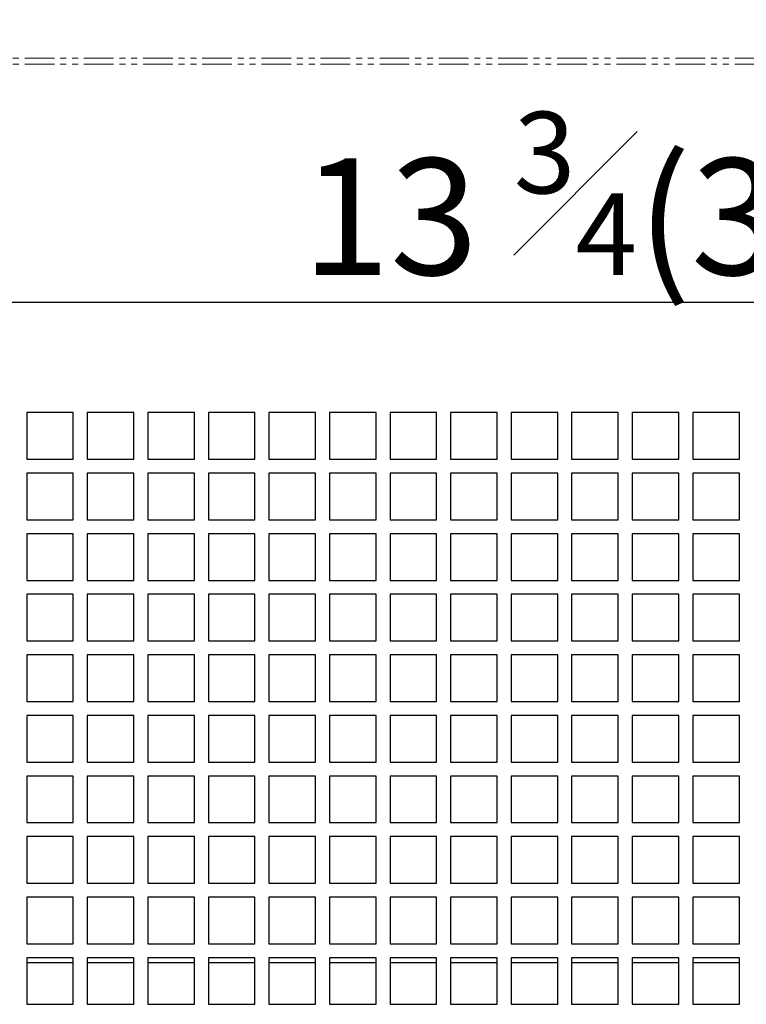
# Model space of a CAD drawing. Units: millimetres. Extents: x 17194 to 34110, y 771 to 15642.
# Drawn here: x 33106 to 33262, y 13270 to 13482 of the extents above; entities that cross this region are included whole.
import ezdxf

# ---------------------------------------------------------------- set-up
doc = ezdxf.new("R2010")
doc.units = ezdxf.units.MM
doc.linetypes.add('PHANTOM', pattern=[12.7, 6.35, -1.27, 1.27, -1.27, 1.27, -1.27])
doc.styles.get("Standard").update_dxf_attribs({"font": 'arial.ttf'})
doc.dimstyles.new('ISO-25$0', dxfattribs={"dimtxt": 25, "dimasz": 2.5, "dimexe": 1.25, "dimexo": 0.625, "dimtad": 1, "dimdsep": 46, "dimtxsty": 'Standard', "dimcen": 2.5, "dimadec": 0, "dimazin": 0, "dimtfac": 1, "dimtmove": 0, "dimatfit": 3, "dimfxl": 0, "dimarcsym": 0})

# ---------------------------------------------------------------- blocks, each defined once
blk = doc.blocks.new('*D183')
at = {"color": 0, "linetype": 'ByBlock', "lineweight": -2, "transparency": 16777216}
for p, q in [((33068.81, 13400.41), (33068.81, 13424.11)), ((33416.81, 13400.41), (33416.81, 13424.11))]:
    blk.add_line(p, q, dxfattribs=at)
at = {"lineweight": -2, "transparency": 16777216}
blk.add_line((33083.81, 13421.11), (33401.81, 13421.11), dxfattribs=at)
at = {"transparency": 16777216}
for points in [[(33083.81, 13423.61), (33083.81, 13418.61), (33068.81, 13421.11)], [(33401.81, 13423.61), (33401.81, 13418.61), (33416.81, 13421.11)]]:
    blk.add_solid(points, dxfattribs=at)
at = {"layer": 'Defpoints', "color": 0, "transparency": 16777216}
for p in [(33416.81, 13421.11), (33068.81, 13397.41), (33416.81, 13397.41)]:
    blk.add_point(p, dxfattribs=at)
at = {"color": 0, "transparency": 16777216, "insert": (33242.81, 13444.48), "char_height": 25, "attachment_point": 5}
blk.add_mtext('13 {\\H0.7x;\\S3#4;}(348)', dxfattribs=at)

msp = doc.modelspace()

# ---------------------------------------------------------------- linework, layer by layer
at = {"color": 7, "linetype": 'PHANTOM', "lineweight": 18}
for p, q in [((32929.61, 13473.51), (33695.01, 13473.51)), ((32929.61, 13472.21), (33695.01, 13472.21))]:
    msp.add_line(p, q, dxfattribs=at)
at = {"color": 7, "linetype": 'Continuous', "lineweight": 25}
for p, q in [((33117.81, 13397.41), (33107.81, 13397.41)), ((33107.81, 13397.41), (33107.81, 13387.41)), ((33117.81, 13387.41), (33117.81, 13397.41)), ((33130.81, 13397.41), (33120.81, 13397.41)), ((33120.81, 13397.41), (33120.81, 13387.41)), ((33130.81, 13387.41), (33130.81, 13397.41)), ((33143.81, 13397.41), (33133.81, 13397.41)), ((33133.81, 13397.41), (33133.81, 13387.41)), ((33143.81, 13387.41), (33143.81, 13397.41)), ((33156.81, 13397.41), (33146.81, 13397.41)), ((33146.81, 13397.41), (33146.81, 13387.41)), ((33156.81, 13387.41), (33156.81, 13397.41)), ((33169.81, 13397.41), (33159.81, 13397.41)), ((33159.81, 13397.41), (33159.81, 13387.41)), ((33169.81, 13387.41), (33169.81, 13397.41)), ((33182.81, 13397.41), (33172.81, 13397.41)), ((33172.81, 13397.41), (33172.81, 13387.41)), ((33182.81, 13387.41), (33182.81, 13397.41)), ((33195.81, 13397.41), (33185.81, 13397.41)), ((33185.81, 13397.41), (33185.81, 13387.41)), ((33195.81, 13387.41), (33195.81, 13397.41)), ((33208.81, 13397.41), (33198.81, 13397.41)), ((33198.81, 13397.41), (33198.81, 13387.41)), ((33208.81, 13387.41), (33208.81, 13397.41)), ((33221.81, 13397.41), (33211.81, 13397.41)), ((33211.81, 13397.41), (33211.81, 13387.41)), ((33221.81, 13387.41), (33221.81, 13397.41)), ((33234.81, 13397.41), (33224.81, 13397.41)), ((33224.81, 13397.41), (33224.81, 13387.41)), ((33234.81, 13387.41), (33234.81, 13397.41)), ((33247.81, 13397.41), (33237.81, 13397.41)), ((33237.81, 13397.41), (33237.81, 13387.41)), ((33247.81, 13387.41), (33247.81, 13397.41)), ((33260.81, 13397.41), (33250.81, 13397.41)), ((33250.81, 13397.41), (33250.81, 13387.41)), ((33260.81, 13387.41), (33260.81, 13397.41)), ((33107.81, 13387.41), (33117.81, 13387.41)), ((33120.81, 13387.41), (33130.81, 13387.41)), ((33133.81, 13387.41), (33143.81, 13387.41)), ((33146.81, 13387.41), (33156.81, 13387.41)), ((33159.81, 13387.41), (33169.81, 13387.41)), ((33172.81, 13387.41), (33182.81, 13387.41)), ((33185.81, 13387.41), (33195.81, 13387.41)), ((33198.81, 13387.41), (33208.81, 13387.41)), ((33211.81, 13387.41), (33221.81, 13387.41)), ((33224.81, 13387.41), (33234.81, 13387.41)), ((33237.81, 13387.41), (33247.81, 13387.41)), ((33250.81, 13387.41), (33260.81, 13387.41)), ((33117.81, 13384.41), (33107.81, 13384.41)), ((33107.81, 13384.41), (33107.81, 13374.41)), ((33117.81, 13374.41), (33117.81, 13384.41)), ((33130.81, 13384.41), (33120.81, 13384.41)), ((33120.81, 13384.41), (33120.81, 13374.41)), ((33130.81, 13374.41), (33130.81, 13384.41)), ((33143.81, 13384.41), (33133.81, 13384.41)), ((33133.81, 13384.41), (33133.81, 13374.41)), ((33143.81, 13374.41), (33143.81, 13384.41)), ((33156.81, 13384.41), (33146.81, 13384.41)), ((33146.81, 13384.41), (33146.81, 13374.41)), ((33156.81, 13374.41), (33156.81, 13384.41)), ((33169.81, 13384.41), (33159.81, 13384.41)), ((33159.81, 13384.41), (33159.81, 13374.41)), ((33169.81, 13374.41), (33169.81, 13384.41)), ((33182.81, 13384.41), (33172.81, 13384.41)), ((33172.81, 13384.41), (33172.81, 13374.41)), ((33182.81, 13374.41), (33182.81, 13384.41)), ((33195.81, 13384.41), (33185.81, 13384.41)), ((33185.81, 13384.41), (33185.81, 13374.41)), ((33195.81, 13374.41), (33195.81, 13384.41)), ((33208.81, 13384.41), (33198.81, 13384.41)), ((33198.81, 13384.41), (33198.81, 13374.41)), ((33208.81, 13374.41), (33208.81, 13384.41)), ((33221.81, 13384.41), (33211.81, 13384.41)), ((33211.81, 13384.41), (33211.81, 13374.41)), ((33221.81, 13374.41), (33221.81, 13384.41)), ((33234.81, 13384.41), (33224.81, 13384.41)), ((33224.81, 13384.41), (33224.81, 13374.41)), ((33234.81, 13374.41), (33234.81, 13384.41)), ((33247.81, 13384.41), (33237.81, 13384.41)), ((33237.81, 13384.41), (33237.81, 13374.41)), ((33247.81, 13374.41), (33247.81, 13384.41)), ((33260.81, 13384.41), (33250.81, 13384.41)), ((33250.81, 13384.41), (33250.81, 13374.41)), ((33260.81, 13374.41), (33260.81, 13384.41)), ((33107.81, 13374.41), (33117.81, 13374.41)), ((33120.81, 13374.41), (33130.81, 13374.41)), ((33133.81, 13374.41), (33143.81, 13374.41)), ((33146.81, 13374.41), (33156.81, 13374.41)), ((33159.81, 13374.41), (33169.81, 13374.41)), ((33172.81, 13374.41), (33182.81, 13374.41)), ((33185.81, 13374.41), (33195.81, 13374.41)), ((33198.81, 13374.41), (33208.81, 13374.41)), ((33211.81, 13374.41), (33221.81, 13374.41)), ((33224.81, 13374.41), (33234.81, 13374.41)), ((33237.81, 13374.41), (33247.81, 13374.41)), ((33250.81, 13374.41), (33260.81, 13374.41)), ((33117.81, 13371.41), (33107.81, 13371.41)), ((33107.81, 13371.41), (33107.81, 13361.41)), ((33117.81, 13361.41), (33117.81, 13371.41)), ((33130.81, 13371.41), (33120.81, 13371.41)), ((33120.81, 13371.41), (33120.81, 13361.41)), ((33130.81, 13361.41), (33130.81, 13371.41)), ((33143.81, 13371.41), (33133.81, 13371.41)), ((33133.81, 13371.41), (33133.81, 13361.41)), ((33143.81, 13361.41), (33143.81, 13371.41)), ((33156.81, 13371.41), (33146.81, 13371.41)), ((33146.81, 13371.41), (33146.81, 13361.41)), ((33156.81, 13361.41), (33156.81, 13371.41)), ((33169.81, 13371.41), (33159.81, 13371.41)), ((33159.81, 13371.41), (33159.81, 13361.41)), ((33169.81, 13361.41), (33169.81, 13371.41)), ((33182.81, 13371.41), (33172.81, 13371.41)), ((33172.81, 13371.41), (33172.81, 13361.41)), ((33182.81, 13361.41), (33182.81, 13371.41)), ((33195.81, 13371.41), (33185.81, 13371.41)), ((33185.81, 13371.41), (33185.81, 13361.41)), ((33195.81, 13361.41), (33195.81, 13371.41)), ((33208.81, 13371.41), (33198.81, 13371.41)), ((33198.81, 13371.41), (33198.81, 13361.41)), ((33208.81, 13361.41), (33208.81, 13371.41)), ((33221.81, 13371.41), (33211.81, 13371.41)), ((33211.81, 13371.41), (33211.81, 13361.41)), ((33221.81, 13361.41), (33221.81, 13371.41)), ((33234.81, 13371.41), (33224.81, 13371.41)), ((33224.81, 13371.41), (33224.81, 13361.41)), ((33234.81, 13361.41), (33234.81, 13371.41)), ((33247.81, 13371.41), (33237.81, 13371.41)), ((33237.81, 13371.41), (33237.81, 13361.41)), ((33247.81, 13361.41), (33247.81, 13371.41)), ((33260.81, 13371.41), (33250.81, 13371.41)), ((33250.81, 13371.41), (33250.81, 13361.41)), ((33260.81, 13361.41), (33260.81, 13371.41)), ((33107.81, 13361.41), (33117.81, 13361.41)), ((33120.81, 13361.41), (33130.81, 13361.41)), ((33133.81, 13361.41), (33143.81, 13361.41)), ((33146.81, 13361.41), (33156.81, 13361.41)), ((33159.81, 13361.41), (33169.81, 13361.41)), ((33172.81, 13361.41), (33182.81, 13361.41)), ((33185.81, 13361.41), (33195.81, 13361.41)), ((33198.81, 13361.41), (33208.81, 13361.41)), ((33211.81, 13361.41), (33221.81, 13361.41)), ((33224.81, 13361.41), (33234.81, 13361.41)), ((33237.81, 13361.41), (33247.81, 13361.41)), ((33250.81, 13361.41), (33260.81, 13361.41)), ((33117.81, 13358.41), (33107.81, 13358.41)), ((33107.81, 13358.41), (33107.81, 13348.41)), ((33117.81, 13348.41), (33117.81, 13358.41)), ((33130.81, 13358.41), (33120.81, 13358.41)), ((33120.81, 13358.41), (33120.81, 13348.41)), ((33130.81, 13348.41), (33130.81, 13358.41)), ((33143.81, 13358.41), (33133.81, 13358.41)), ((33133.81, 13358.41), (33133.81, 13348.41)), ((33143.81, 13348.41), (33143.81, 13358.41)), ((33156.81, 13358.41), (33146.81, 13358.41)), ((33146.81, 13358.41), (33146.81, 13348.41)), ((33156.81, 13348.41), (33156.81, 13358.41)), ((33169.81, 13358.41), (33159.81, 13358.41)), ((33159.81, 13358.41), (33159.81, 13348.41)), ((33169.81, 13348.41), (33169.81, 13358.41)), ((33182.81, 13358.41), (33172.81, 13358.41)), ((33172.81, 13358.41), (33172.81, 13348.41)), ((33182.81, 13348.41), (33182.81, 13358.41)), ((33195.81, 13358.41), (33185.81, 13358.41)), ((33185.81, 13358.41), (33185.81, 13348.41)), ((33195.81, 13348.41), (33195.81, 13358.41)), ((33208.81, 13358.41), (33198.81, 13358.41)), ((33198.81, 13358.41), (33198.81, 13348.41)), ((33208.81, 13348.41), (33208.81, 13358.41)), ((33221.81, 13358.41), (33211.81, 13358.41)), ((33211.81, 13358.41), (33211.81, 13348.41)), ((33221.81, 13348.41), (33221.81, 13358.41)), ((33234.81, 13358.41), (33224.81, 13358.41)), ((33224.81, 13358.41), (33224.81, 13348.41)), ((33234.81, 13348.41), (33234.81, 13358.41)), ((33247.81, 13358.41), (33237.81, 13358.41)), ((33237.81, 13358.41), (33237.81, 13348.41)), ((33247.81, 13348.41), (33247.81, 13358.41)), ((33260.81, 13358.41), (33250.81, 13358.41)), ((33250.81, 13358.41), (33250.81, 13348.41)), ((33260.81, 13348.41), (33260.81, 13358.41)), ((33107.81, 13348.41), (33117.81, 13348.41)), ((33120.81, 13348.41), (33130.81, 13348.41)), ((33133.81, 13348.41), (33143.81, 13348.41)), ((33146.81, 13348.41), (33156.81, 13348.41)), ((33159.81, 13348.41), (33169.81, 13348.41)), ((33172.81, 13348.41), (33182.81, 13348.41)), ((33185.81, 13348.41), (33195.81, 13348.41)), ((33198.81, 13348.41), (33208.81, 13348.41)), ((33211.81, 13348.41), (33221.81, 13348.41)), ((33224.81, 13348.41), (33234.81, 13348.41)), ((33237.81, 13348.41), (33247.81, 13348.41)), ((33250.81, 13348.41), (33260.81, 13348.41)), ((33117.81, 13345.41), (33107.81, 13345.41)), ((33107.81, 13345.41), (33107.81, 13335.41)), ((33117.81, 13335.41), (33117.81, 13345.41)), ((33130.81, 13345.41), (33120.81, 13345.41)), ((33120.81, 13345.41), (33120.81, 13335.41)), ((33130.81, 13335.41), (33130.81, 13345.41)), ((33143.81, 13345.41), (33133.81, 13345.41)), ((33133.81, 13345.41), (33133.81, 13335.41)), ((33143.81, 13335.41), (33143.81, 13345.41)), ((33156.81, 13345.41), (33146.81, 13345.41)), ((33146.81, 13345.41), (33146.81, 13335.41)), ((33156.81, 13335.41), (33156.81, 13345.41)), ((33169.81, 13345.41), (33159.81, 13345.41)), ((33159.81, 13345.41), (33159.81, 13335.41)), ((33169.81, 13335.41), (33169.81, 13345.41)), ((33182.81, 13345.41), (33172.81, 13345.41)), ((33172.81, 13345.41), (33172.81, 13335.41)), ((33182.81, 13335.41), (33182.81, 13345.41)), ((33195.81, 13345.41), (33185.81, 13345.41)), ((33185.81, 13345.41), (33185.81, 13335.41)), ((33195.81, 13335.41), (33195.81, 13345.41)), ((33208.81, 13345.41), (33198.81, 13345.41)), ((33198.81, 13345.41), (33198.81, 13335.41)), ((33208.81, 13335.41), (33208.81, 13345.41)), ((33221.81, 13345.41), (33211.81, 13345.41)), ((33211.81, 13345.41), (33211.81, 13335.41)), ((33221.81, 13335.41), (33221.81, 13345.41)), ((33234.81, 13345.41), (33224.81, 13345.41)), ((33224.81, 13345.41), (33224.81, 13335.41)), ((33234.81, 13335.41), (33234.81, 13345.41)), ((33247.81, 13345.41), (33237.81, 13345.41)), ((33237.81, 13345.41), (33237.81, 13335.41)), ((33247.81, 13335.41), (33247.81, 13345.41)), ((33260.81, 13345.41), (33250.81, 13345.41)), ((33250.81, 13345.41), (33250.81, 13335.41)), ((33260.81, 13335.41), (33260.81, 13345.41)), ((33107.81, 13335.41), (33117.81, 13335.41)), ((33120.81, 13335.41), (33130.81, 13335.41)), ((33133.81, 13335.41), (33143.81, 13335.41)), ((33146.81, 13335.41), (33156.81, 13335.41)), ((33159.81, 13335.41), (33169.81, 13335.41)), ((33172.81, 13335.41), (33182.81, 13335.41)), ((33185.81, 13335.41), (33195.81, 13335.41)), ((33198.81, 13335.41), (33208.81, 13335.41)), ((33211.81, 13335.41), (33221.81, 13335.41)), ((33224.81, 13335.41), (33234.81, 13335.41)), ((33237.81, 13335.41), (33247.81, 13335.41)), ((33250.81, 13335.41), (33260.81, 13335.41)), ((33117.81, 13332.41), (33107.81, 13332.41)), ((33107.81, 13332.41), (33107.81, 13322.41)), ((33117.81, 13322.41), (33117.81, 13332.41)), ((33130.81, 13332.41), (33120.81, 13332.41)), ((33120.81, 13332.41), (33120.81, 13322.41)), ((33130.81, 13322.41), (33130.81, 13332.41)), ((33143.81, 13332.41), (33133.81, 13332.41)), ((33133.81, 13332.41), (33133.81, 13322.41)), ((33143.81, 13322.41), (33143.81, 13332.41)), ((33156.81, 13332.41), (33146.81, 13332.41)), ((33146.81, 13332.41), (33146.81, 13322.41)), ((33156.81, 13322.41), (33156.81, 13332.41)), ((33169.81, 13332.41), (33159.81, 13332.41)), ((33159.81, 13332.41), (33159.81, 13322.41)), ((33169.81, 13322.41), (33169.81, 13332.41)), ((33182.81, 13332.41), (33172.81, 13332.41)), ((33172.81, 13332.41), (33172.81, 13322.41)), ((33182.81, 13322.41), (33182.81, 13332.41)), ((33195.81, 13332.41), (33185.81, 13332.41)), ((33185.81, 13332.41), (33185.81, 13322.41)), ((33195.81, 13322.41), (33195.81, 13332.41)), ((33208.81, 13332.41), (33198.81, 13332.41)), ((33198.81, 13332.41), (33198.81, 13322.41)), ((33208.81, 13322.41), (33208.81, 13332.41)), ((33221.81, 13332.41), (33211.81, 13332.41)), ((33211.81, 13332.41), (33211.81, 13322.41)), ((33221.81, 13322.41), (33221.81, 13332.41)), ((33234.81, 13332.41), (33224.81, 13332.41)), ((33224.81, 13332.41), (33224.81, 13322.41)), ((33234.81, 13322.41), (33234.81, 13332.41)), ((33247.81, 13332.41), (33237.81, 13332.41)), ((33237.81, 13332.41), (33237.81, 13322.41)), ((33247.81, 13322.41), (33247.81, 13332.41)), ((33260.81, 13332.41), (33250.81, 13332.41)), ((33250.81, 13332.41), (33250.81, 13322.41)), ((33260.81, 13322.41), (33260.81, 13332.41)), ((33107.81, 13322.41), (33117.81, 13322.41)), ((33120.81, 13322.41), (33130.81, 13322.41)), ((33133.81, 13322.41), (33143.81, 13322.41)), ((33146.81, 13322.41), (33156.81, 13322.41)), ((33159.81, 13322.41), (33169.81, 13322.41)), ((33172.81, 13322.41), (33182.81, 13322.41)), ((33185.81, 13322.41), (33195.81, 13322.41)), ((33198.81, 13322.41), (33208.81, 13322.41)), ((33211.81, 13322.41), (33221.81, 13322.41)), ((33224.81, 13322.41), (33234.81, 13322.41)), ((33237.81, 13322.41), (33247.81, 13322.41)), ((33250.81, 13322.41), (33260.81, 13322.41)), ((33117.81, 13319.41), (33107.81, 13319.41)), ((33107.81, 13319.41), (33107.81, 13309.41)), ((33117.81, 13309.41), (33117.81, 13319.41)), ((33130.81, 13319.41), (33120.81, 13319.41)), ((33120.81, 13319.41), (33120.81, 13309.41)), ((33130.81, 13309.41), (33130.81, 13319.41)), ((33143.81, 13319.41), (33133.81, 13319.41)), ((33133.81, 13319.41), (33133.81, 13309.41)), ((33143.81, 13309.41), (33143.81, 13319.41)), ((33156.81, 13319.41), (33146.81, 13319.41)), ((33146.81, 13319.41), (33146.81, 13309.41)), ((33156.81, 13309.41), (33156.81, 13319.41)), ((33169.81, 13319.41), (33159.81, 13319.41)), ((33159.81, 13319.41), (33159.81, 13309.41)), ((33169.81, 13309.41), (33169.81, 13319.41)), ((33182.81, 13319.41), (33172.81, 13319.41)), ((33172.81, 13319.41), (33172.81, 13309.41)), ((33182.81, 13309.41), (33182.81, 13319.41)), ((33195.81, 13319.41), (33185.81, 13319.41)), ((33185.81, 13319.41), (33185.81, 13309.41)), ((33195.81, 13309.41), (33195.81, 13319.41)), ((33208.81, 13319.41), (33198.81, 13319.41)), ((33198.81, 13319.41), (33198.81, 13309.41)), ((33208.81, 13309.41), (33208.81, 13319.41)), ((33221.81, 13319.41), (33211.81, 13319.41)), ((33211.81, 13319.41), (33211.81, 13309.41)), ((33221.81, 13309.41), (33221.81, 13319.41)), ((33234.81, 13319.41), (33224.81, 13319.41)), ((33224.81, 13319.41), (33224.81, 13309.41)), ((33234.81, 13309.41), (33234.81, 13319.41)), ((33247.81, 13319.41), (33237.81, 13319.41)), ((33237.81, 13319.41), (33237.81, 13309.41)), ((33247.81, 13309.41), (33247.81, 13319.41)), ((33260.81, 13319.41), (33250.81, 13319.41)), ((33250.81, 13319.41), (33250.81, 13309.41)), ((33260.81, 13309.41), (33260.81, 13319.41)), ((33107.81, 13309.41), (33117.81, 13309.41)), ((33120.81, 13309.41), (33130.81, 13309.41)), ((33133.81, 13309.41), (33143.81, 13309.41)), ((33146.81, 13309.41), (33156.81, 13309.41)), ((33159.81, 13309.41), (33169.81, 13309.41)), ((33172.81, 13309.41), (33182.81, 13309.41)), ((33185.81, 13309.41), (33195.81, 13309.41)), ((33198.81, 13309.41), (33208.81, 13309.41)), ((33211.81, 13309.41), (33221.81, 13309.41)), ((33224.81, 13309.41), (33234.81, 13309.41)), ((33237.81, 13309.41), (33247.81, 13309.41)), ((33250.81, 13309.41), (33260.81, 13309.41)), ((33117.81, 13306.41), (33107.81, 13306.41)), ((33107.81, 13306.41), (33107.81, 13296.41)), ((33117.81, 13296.41), (33117.81, 13306.41)), ((33130.81, 13306.41), (33120.81, 13306.41)), ((33120.81, 13306.41), (33120.81, 13296.41)), ((33130.81, 13296.41), (33130.81, 13306.41)), ((33143.81, 13306.41), (33133.81, 13306.41)), ((33133.81, 13306.41), (33133.81, 13296.41)), ((33143.81, 13296.41), (33143.81, 13306.41)), ((33156.81, 13306.41), (33146.81, 13306.41)), ((33146.81, 13306.41), (33146.81, 13296.41)), ((33156.81, 13296.41), (33156.81, 13306.41)), ((33169.81, 13306.41), (33159.81, 13306.41)), ((33159.81, 13306.41), (33159.81, 13296.41)), ((33169.81, 13296.41), (33169.81, 13306.41)), ((33182.81, 13306.41), (33172.81, 13306.41)), ((33172.81, 13306.41), (33172.81, 13296.41)), ((33182.81, 13296.41), (33182.81, 13306.41)), ((33195.81, 13306.41), (33185.81, 13306.41)), ((33185.81, 13306.41), (33185.81, 13296.41)), ((33195.81, 13296.41), (33195.81, 13306.41)), ((33208.81, 13306.41), (33198.81, 13306.41)), ((33198.81, 13306.41), (33198.81, 13296.41)), ((33208.81, 13296.41), (33208.81, 13306.41)), ((33221.81, 13306.41), (33211.81, 13306.41)), ((33211.81, 13306.41), (33211.81, 13296.41)), ((33221.81, 13296.41), (33221.81, 13306.41)), ((33234.81, 13306.41), (33224.81, 13306.41)), ((33224.81, 13306.41), (33224.81, 13296.41)), ((33234.81, 13296.41), (33234.81, 13306.41)), ((33247.81, 13306.41), (33237.81, 13306.41)), ((33237.81, 13306.41), (33237.81, 13296.41)), ((33247.81, 13296.41), (33247.81, 13306.41)), ((33260.81, 13306.41), (33250.81, 13306.41)), ((33250.81, 13306.41), (33250.81, 13296.41)), ((33260.81, 13296.41), (33260.81, 13306.41)), ((33107.81, 13296.41), (33117.81, 13296.41)), ((33120.81, 13296.41), (33130.81, 13296.41)), ((33133.81, 13296.41), (33143.81, 13296.41)), ((33146.81, 13296.41), (33156.81, 13296.41)), ((33159.81, 13296.41), (33169.81, 13296.41)), ((33172.81, 13296.41), (33182.81, 13296.41)), ((33185.81, 13296.41), (33195.81, 13296.41)), ((33198.81, 13296.41), (33208.81, 13296.41)), ((33211.81, 13296.41), (33221.81, 13296.41)), ((33224.81, 13296.41), (33234.81, 13296.41)), ((33237.81, 13296.41), (33247.81, 13296.41)), ((33250.81, 13296.41), (33260.81, 13296.41)), ((33117.81, 13293.41), (33107.81, 13293.41)), ((33107.81, 13293.41), (33107.81, 13283.41)), ((33117.81, 13283.41), (33117.81, 13293.41)), ((33130.81, 13293.41), (33120.81, 13293.41)), ((33120.81, 13293.41), (33120.81, 13283.41)), ((33130.81, 13283.41), (33130.81, 13293.41)), ((33143.81, 13293.41), (33133.81, 13293.41)), ((33133.81, 13293.41), (33133.81, 13283.41)), ((33143.81, 13283.41), (33143.81, 13293.41)), ((33156.81, 13293.41), (33146.81, 13293.41)), ((33146.81, 13293.41), (33146.81, 13283.41)), ((33156.81, 13283.41), (33156.81, 13293.41)), ((33169.81, 13293.41), (33159.81, 13293.41)), ((33159.81, 13293.41), (33159.81, 13283.41)), ((33169.81, 13283.41), (33169.81, 13293.41)), ((33182.81, 13293.41), (33172.81, 13293.41)), ((33172.81, 13293.41), (33172.81, 13283.41)), ((33182.81, 13283.41), (33182.81, 13293.41)), ((33195.81, 13293.41), (33185.81, 13293.41)), ((33185.81, 13293.41), (33185.81, 13283.41)), ((33195.81, 13283.41), (33195.81, 13293.41)), ((33208.81, 13293.41), (33198.81, 13293.41)), ((33198.81, 13293.41), (33198.81, 13283.41)), ((33208.81, 13283.41), (33208.81, 13293.41)), ((33221.81, 13293.41), (33211.81, 13293.41)), ((33211.81, 13293.41), (33211.81, 13283.41)), ((33221.81, 13283.41), (33221.81, 13293.41)), ((33234.81, 13293.41), (33224.81, 13293.41)), ((33224.81, 13293.41), (33224.81, 13283.41)), ((33234.81, 13283.41), (33234.81, 13293.41)), ((33247.81, 13293.41), (33237.81, 13293.41)), ((33237.81, 13293.41), (33237.81, 13283.41)), ((33247.81, 13283.41), (33247.81, 13293.41)), ((33260.81, 13293.41), (33250.81, 13293.41)), ((33250.81, 13293.41), (33250.81, 13283.41)), ((33260.81, 13283.41), (33260.81, 13293.41)), ((33107.81, 13283.41), (33117.81, 13283.41)), ((33120.81, 13283.41), (33130.81, 13283.41)), ((33133.81, 13283.41), (33143.81, 13283.41)), ((33146.81, 13283.41), (33156.81, 13283.41)), ((33159.81, 13283.41), (33169.81, 13283.41)), ((33172.81, 13283.41), (33182.81, 13283.41)), ((33185.81, 13283.41), (33195.81, 13283.41)), ((33198.81, 13283.41), (33208.81, 13283.41)), ((33211.81, 13283.41), (33221.81, 13283.41)), ((33224.81, 13283.41), (33234.81, 13283.41)), ((33237.81, 13283.41), (33247.81, 13283.41)), ((33250.81, 13283.41), (33260.81, 13283.41)), ((33117.81, 13280.41), (33107.81, 13280.41)), ((33107.81, 13280.41), (33107.81, 13270.41)), ((33117.81, 13279.31), (33107.81, 13279.31)), ((33117.81, 13270.41), (33117.81, 13280.41)), ((33130.81, 13280.41), (33120.81, 13280.41)), ((33120.81, 13280.41), (33120.81, 13270.41)), ((33130.81, 13279.31), (33120.81, 13279.31)), ((33130.81, 13270.41), (33130.81, 13280.41)), ((33143.81, 13280.41), (33133.81, 13280.41)), ((33133.81, 13280.41), (33133.81, 13270.41)), ((33143.81, 13279.31), (33133.81, 13279.31)), ((33143.81, 13270.41), (33143.81, 13280.41)), ((33156.81, 13280.41), (33146.81, 13280.41)), ((33146.81, 13280.41), (33146.81, 13270.41)), ((33156.81, 13279.31), (33146.81, 13279.31)), ((33156.81, 13270.41), (33156.81, 13280.41)), ((33169.81, 13280.41), (33159.81, 13280.41)), ((33159.81, 13280.41), (33159.81, 13270.41)), ((33169.81, 13279.31), (33159.81, 13279.31)), ((33169.81, 13270.41), (33169.81, 13280.41)), ((33182.81, 13280.41), (33172.81, 13280.41)), ((33172.81, 13280.41), (33172.81, 13270.41)), ((33182.81, 13279.31), (33172.81, 13279.31)), ((33182.81, 13270.41), (33182.81, 13280.41)), ((33195.81, 13280.41), (33185.81, 13280.41)), ((33185.81, 13280.41), (33185.81, 13270.41)), ((33195.81, 13279.31), (33185.81, 13279.31)), ((33195.81, 13270.41), (33195.81, 13280.41)), ((33208.81, 13280.41), (33198.81, 13280.41)), ((33198.81, 13280.41), (33198.81, 13270.41)), ((33208.81, 13279.31), (33198.81, 13279.31)), ((33208.81, 13270.41), (33208.81, 13280.41)), ((33221.81, 13280.41), (33211.81, 13280.41)), ((33211.81, 13280.41), (33211.81, 13270.41)), ((33221.81, 13279.31), (33211.81, 13279.31)), ((33221.81, 13270.41), (33221.81, 13280.41)), ((33234.81, 13280.41), (33224.81, 13280.41)), ((33224.81, 13280.41), (33224.81, 13270.41)), ((33234.81, 13279.31), (33224.81, 13279.31)), ((33234.81, 13270.41), (33234.81, 13280.41)), ((33247.81, 13280.41), (33237.81, 13280.41)), ((33237.81, 13280.41), (33237.81, 13270.41)), ((33247.81, 13279.31), (33237.81, 13279.31)), ((33247.81, 13270.41), (33247.81, 13280.41)), ((33260.81, 13280.41), (33250.81, 13280.41)), ((33250.81, 13280.41), (33250.81, 13270.41)), ((33260.81, 13279.31), (33250.81, 13279.31)), ((33260.81, 13270.41), (33260.81, 13280.41)), ((33107.81, 13270.41), (33117.81, 13270.41)), ((33120.81, 13270.41), (33130.81, 13270.41)), ((33133.81, 13270.41), (33143.81, 13270.41)), ((33146.81, 13270.41), (33156.81, 13270.41)), ((33159.81, 13270.41), (33169.81, 13270.41)), ((33172.81, 13270.41), (33182.81, 13270.41)), ((33185.81, 13270.41), (33195.81, 13270.41)), ((33198.81, 13270.41), (33208.81, 13270.41)), ((33211.81, 13270.41), (33221.81, 13270.41)), ((33224.81, 13270.41), (33234.81, 13270.41)), ((33237.81, 13270.41), (33247.81, 13270.41)), ((33250.81, 13270.41), (33260.81, 13270.41))]:
    msp.add_line(p, q, dxfattribs=at)

# ---------------------------------------------------------------- dimensions: what is measured, and where the dimension line sits
at = {"color": 0}
dim = msp.add_linear_dim(base=(33416.81, 13421.11), p1=(33068.81, 13397.41), p2=(33416.81, 13397.41), text='13 {\\H0.7x;\\S3#4;}(<>)', dimstyle='ISO-25$0', override={"dimasz": 15, "dimexe": 3, "dimexo": 3, "dimgap": 2, "dimdec": 1, "dimclrd": 256, "dimtdec": 1, "dimfxl": 0.18, "dimarcsym": 1}, dxfattribs=at)
dim.commit()
dim.dimension.update_dxf_attribs({"geometry": '*D183', "text_midpoint": (33242.81, 13444.48)})

doc.saveas('drawing.dxf')
